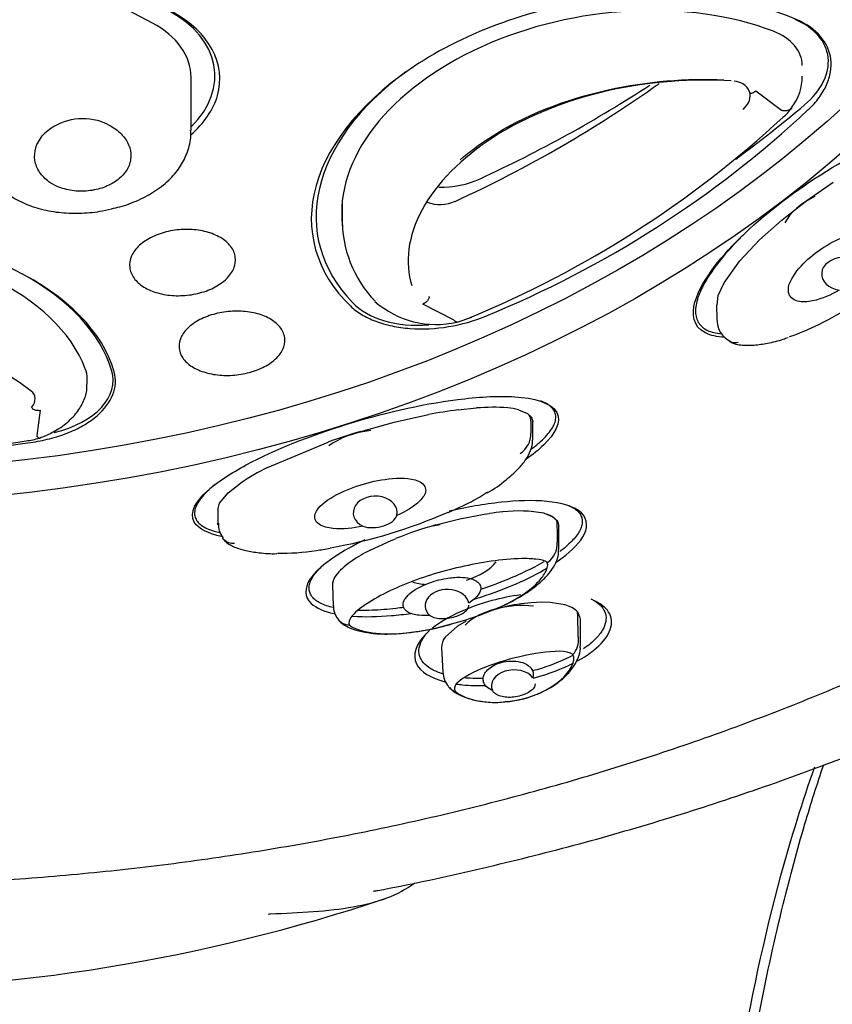
# Model space of a CAD drawing. Units: millimetres. Extents: x -18 to 361, y -18 to 560.
# Drawn here: x 128 to 145, y 479 to 499 of the extents above; entities that cross this region are included whole.
import ezdxf

# ---------------------------------------------------------------- set-up
doc = ezdxf.new("R2010")
doc.units = ezdxf.units.MM
for name, color, linetype in [('$DDT_AUDIT_GENERATED_(14A)', 7, 'Continuous'), ('$DDT_AUDIT_GENERATED_(367)', 7, 'Continuous'), ('$DDT_AUDIT_GENERATED_(92)', 7, 'Continuous'), ('11663BI_STRAHLBI', 7, 'Continuous'), ('Default', 7, 'Continuous')]:
    doc.layers.add(name, color=color, linetype=linetype)

# ---------------------------------------------------------------- blocks, each defined once
blk = doc.blocks.new('SE')
at = {"layer": '$DDT_AUDIT_GENERATED_(14A)', "color": 7, "linetype": 'Continuous'}
blk.add_arc((124.356, 515.986), 36.84, 251.5017, 288.4846, dxfattribs=at)
for points, knots in [([(135.792, 481.202), (135.825, 481.208), (136.471, 481.321), (137.832, 481.621), (139.724, 482.081), (141.611, 482.614), (143.462, 483.205), (145.282, 483.857), (147.064, 484.567), (148.808, 485.336), (150.509, 486.161), (152.164, 487.041), (153.77, 487.975), (155.325, 488.961), (156.825, 489.997), (158.268, 491.083), (159.652, 492.215), (160.972, 493.391), (162.228, 494.611), (163.417, 495.871), (164.536, 497.169), (165.584, 498.502), (166.559, 499.869), (167.458, 501.267), (168.28, 502.692), (169.024, 504.143), (169.689, 505.616), (170.273, 507.109), (170.776, 508.62), (171.197, 510.144), (171.535, 511.68), (171.79, 513.225), (171.962, 514.776), (172.05, 516.331), (172.055, 517.887), (171.976, 519.441), (171.814, 520.99), (171.569, 522.535), (171.242, 524.057), (170.909, 525.329), (170.684, 526.005), (170.603, 526.248)], [0, 0, 0, 0, 0.001256, 0.028185, 0.055117, 0.082051, 0.108988, 0.135926, 0.162866, 0.189806, 0.216745, 0.243682, 0.270615, 0.297542, 0.324461, 0.351369, 0.378263, 0.40514, 0.431996, 0.458828, 0.48563, 0.512401, 0.539136, 0.565831, 0.592485, 0.619095, 0.64566, 0.67218, 0.698656, 0.72509, 0.751487, 0.777851, 0.804187, 0.830502, 0.856804, 0.883101, 0.909398, 0.935703, 0.962023, 0.988366, 1, 1, 1, 1]), ([(136.651, 481.37), (136.309, 481.105), (135.86, 480.958), (134.845, 480.774), (134.261, 480.751), (133.638, 480.722), (133.621, 480.721), (133.604, 480.72)], [0.0675952, 0.0675952, 0.0675952, 0.0675952, 0.125, 0.125, 0.1875, 0.1875, 0.1892185, 0.1892185, 0.1892185, 0.1892185])]:
    blk.add_open_spline(points, degree=3, knots=knots, dxfattribs=at)
blk.add_open_spline([(135.797, 481.202), (135.811, 481.204), (135.825, 481.207), (135.839, 481.21)], degree=3, dxfattribs=at)
at = {"layer": '$DDT_AUDIT_GENERATED_(367)', "color": 7, "linetype": 'Continuous'}
for p, q in [((132.003, 497.003), (132.003, 498.103)), ((143.72, 497.807), (143.74, 497.825)), ((143.74, 497.825), (144.269, 497.425)), ((128.811, 496.731), (128.908, 496.887)), ((144.795, 495.546), (145.347, 495.927)), ((144.283, 495.145), (144.795, 495.546)), ((135.14, 495.476), (135.14, 495.182)), ((143.816, 494.726), (144.283, 495.145)), ((143.405, 494.29), (143.816, 494.726)), ((143.077, 493.836), (143.405, 494.29)), ((142.956, 493.572), (143.077, 493.836)), ((136.949, 493.542), (136.949, 493.549)), ((142.932, 493.374), (142.956, 493.572)), ((136.816, 493.396), (136.836, 493.404)), ((137.453, 493.066), (136.816, 493.396)), ((142.922, 493.374), (142.927, 493.071)), ((137.535, 493.019), (137.836, 493.124)), ((129.844, 491.73), (129.844, 491.847)), ((128.696, 491.26), (128.696, 491.252)), ((137.55, 491.198), (137.935, 491.237)), ((128.869, 491.191), (128.798, 490.664)), ((128.842, 491.186), (128.869, 491.191)), ((136.226, 490.942), (136.94, 491.1)), ((138.807, 491.2), (138.993, 491.125)), ((138.807, 491.2), (138.993, 491.125)), ((138.993, 491.125), (139.075, 491.044)), ((139.075, 491.044), (139.101, 490.947)), ((135.529, 490.751), (136.226, 490.942)), ((139.101, 490.568), (139.101, 490.951)), ((139.064, 490.716), (139.064, 490.714)), ((133.591, 489.999), (134.854, 490.53)), ((132.772, 489.474), (133.034, 489.677)), ((133.034, 489.677), (133.037, 489.679)), ((132.593, 489.257), (132.772, 489.474)), ((132.558, 489.121), (132.593, 489.257)), ((132.558, 489.121), (132.593, 489.257)), ((132.558, 489.129), (132.561, 488.81)), ((137.587, 488.935), (138.094, 489.031)), ((138.094, 489.031), (138.204, 489.047)), ((139.339, 489.049), (139.522, 488.978)), ((139.522, 488.978), (139.619, 488.89)), ((137.092, 488.809), (137.587, 488.935)), ((139.619, 488.89), (139.647, 488.782)), ((139.648, 488.296), (139.648, 488.79)), ((135.725, 488.284), (136.158, 488.485)), ((136.158, 488.485), (136.249, 488.522)), ((139.611, 488.454), (139.612, 488.447)), ((134.941, 487.565), (134.956, 487.126)), ((134.949, 487.572), (134.947, 487.621)), ((139.294, 487.202), (139.07, 487.192)), ((139.463, 487.196), (139.294, 487.202)), ((139.509, 487.192), (139.463, 487.196)), ((139.773, 487.145), (139.509, 487.192)), ((140.094, 486.856), (140.036, 486.998)), ((137.717, 486.812), (137.538, 486.704)), ((140.094, 486.295), (140.094, 486.848)), ((137.538, 486.704), (137.285, 486.476)), ((140.049, 486.486), (140.051, 486.473)), ((137.206, 486.261), (137.235, 485.747))]:
    blk.add_line(p, q, dxfattribs=at)
for centre, radius, start, end in [((143.681, 498.103), 1.018, 322.3562, 1.4171), ((144.296, 497.463), 0.0465, 234.6394, 262.689), ((143.914, 497.804), 0.655, 306.3231, 330.0822), ((129.753, 496.072), 1.173, 74.9751, 136.0383), ((129.802, 496.162), 1.074, 64.7276, 76.2592), ((129.41, 513.387), 21.941, 292.4571, 312.7392), ((137.578, 495.142), 2.433, 178.705, 223.9949), ((137.092, 494.89), 1.92, 228.6522, 283.2026), ((137.431, 493.016), 0.0542, 44.8682, 65.8894), ((143.438, 493.076), 0.511, 178.9466, 245.1066), ((124.349, 485.747), 7.274, 53.4348, 126.5652), ((138.264, 487.383), 3.868, 85.2616, 94.8748), ((138.44, 489.71), 1.535, 76.1729, 84.6557), ((138.858, 481.107), 10.175, 97.3879, 100.8678), ((128.518, 491.477), 0.924, 273.8459, 291.1658), ((128.816, 490.66), 0.0183, 167.1655, 216.2843), ((139.764, 476.657), 14.716, 106.7235, 109.4907), ((138.592, 490.695), 0.472, 301.3862, 2.3106), ((124.355, 518.097), 27.866, 261.2571, 278.7194), ((135.905, 485.354), 5.189, 116.4772, 123.5502), ((133.027, 498.902), 10.734, 279.9994, 293.7136), ((139.014, 483.179), 5.923, 95.1925, 97.8584), ((138.813, 486.275), 2.823, 79.2737, 96.8281), ((139.097, 488.15), 0.93, 62.8502, 74.9683), ((132.953, 488.795), 0.38, 172.8182, 222.31), ((139.391, 480.673), 8.455, 105.778, 111.8162), ((139.144, 488.417), 0.469, 303.8474, 3.5895), ((137.382, 485.049), 3.635, 117.1231, 123.932), ((136.175, 486.799), 1.509, 123.0158, 138.7551), ((135.367, 487.505), 0.436, 138.4693, 164.6098), ((135.368, 487.504), 0.437, 138.5099, 164.5691), ((135.134, 487.573), 0.193, 165.7088, 183.3279), ((135.347, 487.112), 0.387, 177.7416, 219.4486), ((139.379, 483.455), 3.75, 94.7291, 112.1521), ((139.651, 486.617), 0.542, 44.731, 76.9251), ((-4.783, 482.838), 144.878, 1.4431, 1.64556), ((135.296, 487.036), 0.306, 214.3594, 269.6227), ((137.517, 486.271), 0.309, 138.5598, 182.0379), ((139.598, 486.42), 0.456, 318.1525, 6.6854), ((137.695, 485.763), 0.459, 182.2231, 221.5941), ((137.607, 485.659), 0.332, 218.1734, 250.947)]:
    blk.add_arc(centre, radius, start, end, dxfattribs=at)
for centre, major_axis, ratio, start_param, end_param in [((124.349, 512.098), (25.4, 0), 0.762289, 5.256141, 5.465955), ((124.349, 513.219), (26.4, 0), 0.762289, 5.256141, 5.421275), ((137.18, 497.041), (-1.6, 0), 0.762289, 1.551287, 2.114548), ((137.18, 495.92), (0.6, 0), 0.762289, 4.243314, 5.256141), ((145.561, 494.021), (0.456, 0.009), 0.754185, 0.190361, 4.493526), ((137.624, 493.522), (-0.174, 0.415), 0.365328, 3.109282, 3.13405), ((135.829, 489.064), (0.456, 0.005), 0.751737, -0.195755, 4.107411), ((137.321, 487.139), (0.454, 0.015), 0.724362, 0.085842, 3.790719), ((138.698, 485.479), (0.455, 0.025), 0.695608, 0.436206, 3.409365)]:
    blk.add_ellipse(centre, major_axis=major_axis, ratio=ratio, start_param=start_param, end_param=end_param, dxfattribs=at)
for points, knots in [([(143.228, 498.03), (142.426, 498.08), (141.539, 498.021), (139.818, 497.635), (138.98, 497.303), (137.619, 496.434), (137.1, 495.9), (136.508, 494.805), (136.439, 494.251), (136.589, 493.783)], [0, 0, 0, 0, 0.25, 0.25, 0.5, 0.5, 0.75, 0.75, 1, 1, 1, 1]), ([(137.592, 496.388), (137.785, 496.556), (137.998, 496.715), (138.926, 497.31), (139.778, 497.647), (141.477, 498.024), (142.31, 498.087), (143.076, 498.054)], [0.4173607, 0.4173607, 0.4173607, 0.4173607, 0.5, 0.5, 0.75, 0.75, 0.9781326, 0.9781326, 0.9781326, 0.9781326]), ([(143.608, 497.802), (143.585, 497.871), (143.536, 497.927), (143.418, 497.997), (143.355, 498.017), (143.285, 498.025)], [0, 0, 0, 0, 0.5, 0.5, 0.8956648, 0.8956648, 0.8956648, 0.8956648]), ([(143.72, 497.807), (143.711, 497.799), (143.701, 497.792), (143.691, 497.786), (143.681, 497.78), (143.671, 497.776), (143.662, 497.773), (143.653, 497.77), (143.644, 497.769), (143.636, 497.77), (143.628, 497.771), (143.621, 497.773), (143.616, 497.778), (143.612, 497.782), (143.609, 497.789), (143.608, 497.796), (143.608, 497.798), (143.608, 497.8), (143.608, 497.802)], [0, 0, 0, 0, 0.186961, 0.186961, 0.186961, 0.373219, 0.373219, 0.373219, 0.571373, 0.571373, 0.571373, 0.772393, 0.772393, 0.772393, 0.957721, 0.957721, 0.957721, 1, 1, 1, 1]), ([(144.29, 497.417), (144.359, 497.408), (144.418, 497.417), (144.472, 497.453), (144.483, 497.464), (144.492, 497.478)], [0, 0, 0, 0, 0.5, 0.5, 0.6790182, 0.6790182, 0.6790182, 0.6790182]), ([(127.506, 496.978), (127.505, 496.968), (127.492, 496.843), (127.546, 496.583), (127.672, 496.248), (127.879, 495.95), (128.148, 495.702), (128.472, 495.506), (128.843, 495.368), (129.251, 495.29), (129.676, 495.274), (130.057, 495.305), (130.261, 495.354), (130.348, 495.376)], [0, 0, 0, 0, 0.007047, 0.111103, 0.211643, 0.312183, 0.412153, 0.514489, 0.617982, 0.724987, 0.832023, 0.938545, 1, 1, 1, 1]), ([(130.26, 497.134), (130.3, 497.115), (130.338, 497.094), (130.374, 497.072), (130.461, 497.016), (130.538, 496.95), (130.598, 496.877), (130.658, 496.804), (130.702, 496.724), (130.728, 496.643), (130.753, 496.561), (130.759, 496.477), (130.747, 496.396), (130.735, 496.314), (130.704, 496.234), (130.656, 496.161), (130.607, 496.087), (130.541, 496.019), (130.462, 495.961), (130.383, 495.904), (130.289, 495.855), (130.188, 495.818), (130.088, 495.782), (129.977, 495.757), (129.867, 495.746), (129.756, 495.734), (129.642, 495.736), (129.533, 495.752), (129.424, 495.767), (129.318, 495.797), (129.223, 495.838), (129.161, 495.866), (129.102, 495.899), (129.05, 495.936), (128.971, 495.993), (128.904, 496.061), (128.855, 496.136), (128.806, 496.211), (128.773, 496.295), (128.76, 496.38), (128.747, 496.465), (128.753, 496.554), (128.777, 496.639), (128.786, 496.67), (128.797, 496.701), (128.811, 496.731)], [0, 0, 0, 0, 0.030332, 0.030332, 0.030332, 0.10502, 0.10502, 0.10502, 0.179485, 0.179485, 0.179485, 0.25382, 0.25382, 0.25382, 0.328332, 0.328332, 0.328332, 0.403097, 0.403097, 0.403097, 0.47782, 0.47782, 0.47782, 0.552221, 0.552221, 0.552221, 0.626482, 0.626482, 0.626482, 0.70099, 0.70099, 0.70099, 0.749764, 0.749764, 0.749764, 0.824217, 0.824217, 0.824217, 0.898679, 0.898679, 0.898679, 0.973015, 0.973015, 0.973015, 1, 1, 1, 1]), ([(130.348, 495.376), (130.413, 495.389), (130.599, 495.427), (130.924, 495.552), (131.278, 495.743), (131.574, 495.983), (131.795, 496.256), (131.939, 496.556), (132.006, 496.818), (131.997, 496.963), (131.994, 497.007)], [0, 0, 0, 0, 0.063932, 0.215361, 0.371345, 0.530292, 0.671004, 0.806042, 0.950081, 1, 1, 1, 1]), ([(145.469, 493.683), (145.302, 493.588), (145.119, 493.503), (144.814, 493.441), (144.704, 493.43), (144.504, 493.481), (144.434, 493.554), (144.39, 493.79), (144.487, 493.946), (144.698, 494.218), (144.832, 494.344), (145.125, 494.567), (145.287, 494.668), (145.648, 494.832), (145.851, 494.906), (146.166, 494.876), (146.265, 494.825), (146.335, 494.675), (146.322, 494.591), (146.243, 494.361), (146.133, 494.221), (146.008, 494.094)], [0, 0, 0, 0, 0.125, 0.125, 0.1875, 0.1875, 0.25, 0.25, 0.375, 0.375, 0.5, 0.5, 0.625, 0.625, 0.75, 0.75, 0.8125, 0.8125, 0.875, 0.875, 1, 1, 1, 1]), ([(144.435, 492.718), (144.645, 492.787), (144.848, 492.873), (145.556, 493.222), (146.014, 493.535), (146.755, 494.101), (147.047, 494.344), (147.296, 494.607)], [0.1544107, 0.1544107, 0.1544107, 0.1544107, 0.25, 0.25, 0.5, 0.5, 0.6933688, 0.6933688, 0.6933688, 0.6933688]), ([(136.949, 493.542), (136.949, 493.535), (136.947, 493.527), (136.944, 493.519), (136.941, 493.51), (136.937, 493.501), (136.932, 493.493), (136.927, 493.483), (136.92, 493.473), (136.913, 493.464), (136.904, 493.454), (136.895, 493.445), (136.885, 493.436), (136.875, 493.427), (136.865, 493.419), (136.854, 493.413), (136.848, 493.409), (136.842, 493.406), (136.836, 493.404)], [0, 0, 0, 0, 0.159431, 0.159431, 0.159431, 0.317985, 0.317985, 0.317985, 0.490113, 0.490113, 0.490113, 0.682125, 0.682125, 0.682125, 0.884181, 0.884181, 0.884181, 1, 1, 1, 1]), ([(143.204, 492.616), (143.233, 492.598), (143.277, 492.571), (143.378, 492.551), (143.518, 492.535), (143.728, 492.541), (144, 492.582), (144.242, 492.64), (144.373, 492.689), (144.41, 492.703)], [0, 0, 0, 0, 0.072001, 0.132986, 0.241529, 0.412043, 0.631858, 0.90963, 1, 1, 1, 1]), ([(128.854, 490.613), (128.95, 490.651), (129.135, 490.725), (129.41, 490.907), (129.633, 491.129), (129.777, 491.372), (129.844, 491.58), (129.838, 491.688), (129.835, 491.722)], [0, 0, 0, 0, 0.163481, 0.368316, 0.579643, 0.763804, 0.936813, 1, 1, 1, 1]), ([(128.696, 491.252), (128.743, 491.315), (128.765, 491.378), (128.76, 491.495), (128.732, 491.547), (128.683, 491.589)], [0, 0, 0, 0, 0.5, 0.5, 1, 1, 1, 1]), ([(128.842, 491.186), (128.83, 491.184), (128.817, 491.183), (128.804, 491.184), (128.792, 491.184), (128.779, 491.186), (128.767, 491.189), (128.755, 491.192), (128.743, 491.197), (128.733, 491.203), (128.722, 491.209), (128.713, 491.216), (128.707, 491.223), (128.701, 491.231), (128.697, 491.239), (128.696, 491.247), (128.696, 491.249), (128.696, 491.251), (128.696, 491.252)], [0, 0, 0, 0, 0.186961, 0.186961, 0.186961, 0.373219, 0.373219, 0.373219, 0.571373, 0.571373, 0.571373, 0.772393, 0.772393, 0.772393, 0.957721, 0.957721, 0.957721, 1, 1, 1, 1]), ([(138.993, 491.125), (139.007, 491.116), (139.021, 491.094), (139.042, 491.051), (139.051, 491.028), (139.058, 490.986), (139.059, 490.97), (139.061, 490.936), (139.061, 490.92), (139.063, 490.84), (139.063, 490.778), (139.064, 490.716)], [0, 0, 0, 0, 0.125, 0.125, 0.25, 0.25, 0.375, 0.375, 0.5, 0.5, 1, 1, 1, 1]), ([(138.149, 489.47), (138.156, 489.474), (138.292, 489.546), (138.523, 489.715), (138.782, 489.943), (138.956, 490.148), (139.053, 490.324), (139.097, 490.468), (139.098, 490.538), (139.098, 490.567)], [0, 0, 0, 0, 0.01457, 0.323234, 0.548878, 0.721033, 0.860532, 0.951515, 1, 1, 1, 1]), ([(135.573, 488.779), (135.371, 488.74), (135.16, 488.715), (134.847, 488.746), (134.741, 488.768), (134.583, 488.873), (134.556, 488.961), (134.635, 489.191), (134.803, 489.307), (135.136, 489.497), (135.322, 489.574), (135.705, 489.695), (135.905, 489.741), (136.32, 489.787), (136.545, 489.797), (136.82, 489.677), (136.884, 489.601), (136.873, 489.443), (136.819, 489.369), (136.629, 489.179), (136.456, 489.082), (136.277, 489.001)], [0, 0, 0, 0, 0.125, 0.125, 0.1875, 0.1875, 0.25, 0.25, 0.375, 0.375, 0.5, 0.5, 0.625, 0.625, 0.75, 0.75, 0.8125, 0.8125, 0.875, 0.875, 1, 1, 1, 1]), ([(137.347, 489.068), (137.51, 489.136), (137.669, 489.21), (137.939, 489.353), (138.054, 489.42), (138.164, 489.492)], [0.667426, 0.667426, 0.667426, 0.667426, 0.75, 0.75, 0.8134987, 0.8134987, 0.8134987, 0.8134987]), ([(135.573, 488.779), (135.634, 488.759), (135.705, 488.75), (135.856, 488.755), (135.934, 488.768), (136.075, 488.813), (136.138, 488.844), (136.233, 488.916), (136.264, 488.958), (136.277, 489.001)], [0, 0, 0, 0, 0.25, 0.25, 0.5, 0.5, 0.75, 0.75, 1, 1, 1, 1]), ([(139.522, 488.978), (139.541, 488.966), (139.56, 488.948), (139.592, 488.908), (139.602, 488.874), (139.606, 488.804), (139.606, 488.761), (139.609, 488.629), (139.61, 488.541), (139.611, 488.454)], [0, 0, 0, 0, 0.125, 0.125, 0.25, 0.25, 0.5, 0.5, 1, 1, 1, 1]), ([(132.656, 488.543), (132.669, 488.521), (132.692, 488.483), (132.755, 488.432), (132.834, 488.381), (132.963, 488.324), (133.161, 488.266), (133.441, 488.224), (133.668, 488.207), (133.784, 488.212), (133.787, 488.212)], [0, 0, 0, 0, 0.056502, 0.115097, 0.193019, 0.292121, 0.466357, 0.700901, 0.99151, 1, 1, 1, 1]), ([(132.905, 488.419), (132.824, 488.42), (132.75, 488.445), (132.681, 488.501), (132.669, 488.514), (132.658, 488.528)], [0, 0, 0, 0, 0.5, 0.5, 0.6279723, 0.6279723, 0.6279723, 0.6279723]), ([(133.796, 488.22), (134.066, 488.214), (134.338, 488.237), (134.703, 488.291), (134.798, 488.307), (134.892, 488.324)], [0.1350947, 0.1350947, 0.1350947, 0.1350947, 0.25, 0.25, 0.2909206, 0.2909206, 0.2909206, 0.2909206]), ([(138.353, 487.073), (138.407, 487.096), (138.613, 487.188), (138.919, 487.353), (139.227, 487.577), (139.431, 487.78), (139.559, 487.964), (139.637, 488.135), (139.638, 488.241), (139.638, 488.289)], [0.4542497, 0.4542497, 0.4542497, 0.4542497, 0.50467, 0.6494336, 0.7612398, 0.8422822, 0.9070605, 0.9634134, 1, 1, 1, 1]), ([(139.405, 488.028), (139.354, 488.073), (139.263, 488.086), (139.077, 488.107), (138.977, 488.109), (138.67, 488.104), (138.452, 488.083), (137.81, 487.992), (137.381, 487.892), (136.58, 487.64), (136.201, 487.484), (135.721, 487.22), (135.574, 487.126), (135.405, 486.981), (135.357, 486.932), (135.29, 486.832), (135.265, 486.782), (135.294, 486.729)], [0, 0, 0, 0, 0.0625, 0.0625, 0.125, 0.125, 0.25, 0.25, 0.5, 0.5, 0.75, 0.75, 0.875, 0.875, 0.9375, 0.9375, 1, 1, 1, 1]), ([(135.294, 486.729), (135.35, 486.677), (135.45, 486.64), (135.645, 486.586), (135.747, 486.569), (136.06, 486.538), (136.274, 486.544), (136.906, 486.61), (137.323, 486.716), (138.105, 486.963), (138.474, 487.104), (138.946, 487.387), (139.093, 487.495), (139.27, 487.681), (139.321, 487.747), (139.397, 487.887), (139.429, 487.965), (139.405, 488.028)], [0, 0, 0, 0, 0.0625, 0.0625, 0.125, 0.125, 0.25, 0.25, 0.5, 0.5, 0.75, 0.75, 0.875, 0.875, 0.9375, 0.9375, 1, 1, 1, 1]), ([(136.966, 486.929), (136.891, 486.923), (136.813, 486.923), (136.739, 486.931), (136.695, 486.936), (136.651, 486.944), (136.61, 486.955), (136.569, 486.967), (136.529, 486.984), (136.497, 487.005), (136.474, 487.02), (136.454, 487.038), (136.44, 487.057), (136.425, 487.077), (136.416, 487.099), (136.411, 487.121), (136.407, 487.142), (136.408, 487.164), (136.412, 487.185), (136.419, 487.218), (136.435, 487.251), (136.456, 487.281), (136.49, 487.33), (136.537, 487.375), (136.59, 487.415), (136.682, 487.484), (136.793, 487.541), (136.909, 487.587), (137.033, 487.637), (137.168, 487.674), (137.306, 487.697), (137.401, 487.713), (137.499, 487.722), (137.596, 487.72), (137.662, 487.719), (137.729, 487.712), (137.792, 487.698), (137.831, 487.688), (137.87, 487.675), (137.904, 487.657), (137.931, 487.643), (137.955, 487.627), (137.974, 487.607), (137.994, 487.588), (138.008, 487.565), (138.015, 487.542), (138.022, 487.521), (138.024, 487.499), (138.022, 487.478), (138.018, 487.448), (138.007, 487.417), (137.99, 487.389), (137.965, 487.344), (137.927, 487.302), (137.883, 487.265), (137.849, 487.235), (137.812, 487.208), (137.772, 487.183)], [0, 0, 0, 0, 0.068768, 0.068768, 0.068768, 0.108445, 0.108445, 0.108445, 0.148669, 0.148669, 0.148669, 0.176213, 0.176213, 0.176213, 0.203883, 0.203883, 0.203883, 0.230171, 0.230171, 0.230171, 0.271552, 0.271552, 0.271552, 0.339113, 0.339113, 0.339113, 0.457551, 0.457551, 0.457551, 0.584507, 0.584507, 0.584507, 0.671712, 0.671712, 0.671712, 0.731303, 0.731303, 0.731303, 0.769229, 0.769229, 0.769229, 0.798889, 0.798889, 0.798889, 0.828831, 0.828831, 0.828831, 0.855141, 0.855141, 0.855141, 0.893025, 0.893025, 0.893025, 0.952889, 0.952889, 0.952889, 1, 1, 1, 1]), ([(136.966, 486.929), (136.983, 486.917), (137.001, 486.908), (137.02, 486.899), (137.058, 486.883), (137.103, 486.872), (137.15, 486.866), (137.199, 486.861), (137.251, 486.861), (137.304, 486.866), (137.355, 486.871), (137.408, 486.88), (137.457, 486.893), (137.503, 486.906), (137.547, 486.921), (137.586, 486.939), (137.624, 486.957), (137.658, 486.977), (137.685, 486.998), (137.714, 487.02), (137.737, 487.045), (137.752, 487.07), (137.765, 487.093), (137.773, 487.118), (137.775, 487.142)], [0, 0, 0, 0, 0.0684862, 0.0684862, 0.0684862, 0.2018208, 0.2018208, 0.2018208, 0.3371354, 0.3371354, 0.3371354, 0.4670498, 0.4670498, 0.4670498, 0.5874385, 0.5874385, 0.5874385, 0.7046151, 0.7046151, 0.7046151, 0.8274443, 0.8274443, 0.8274443, 0.9386198, 0.9386198, 0.9386198, 0.9386198]), ([(135.063, 486.841), (135.067, 486.834), (135.091, 486.796), (135.167, 486.742), (135.283, 486.673), (135.452, 486.612), (135.691, 486.561), (136.005, 486.536), (136.391, 486.549), (136.642, 486.586), (136.799, 486.611)], [0, 0, 0, 0, 0.011404, 0.078981, 0.145977, 0.243384, 0.379205, 0.549886, 0.762345, 1, 1, 1, 1]), ([(136.799, 486.611), (136.811, 486.613), (136.994, 486.636), (137.203, 486.691), (137.393, 486.744), (137.407, 486.748)], [0, 0, 0, 0, 0.0094572, 0.1594756, 0.1713569, 0.1713569, 0.1713569, 0.1713569]), ([(139.938, 486.116), (139.812, 486.209), (139.54, 486.189), (138.985, 486.112), (138.683, 486.041), (138.141, 485.87), (137.892, 485.766), (137.542, 485.558), (137.421, 485.454), (137.499, 485.346)], [0, 0, 0, 0, 0.25, 0.25, 0.5, 0.5, 0.75, 0.75, 1, 1, 1, 1]), ([(137.499, 485.346), (137.633, 485.224), (137.933, 485.141), (138.489, 485.11), (138.768, 485.151), (139.277, 485.312), (139.509, 485.433), (139.866, 485.75), (140.008, 485.974), (139.938, 486.116)], [0, 0, 0, 0, 0.25, 0.25, 0.5, 0.5, 0.75, 0.75, 1, 1, 1, 1]), ([(138.573, 485.143), (138.647, 485.15), (138.834, 485.169), (139.166, 485.271), (139.505, 485.437), (139.774, 485.644), (139.952, 485.851), (140.051, 486.047), (140.097, 486.196), (140.09, 486.27), (140.088, 486.288)], [0, 0, 0, 0, 0.094362, 0.279754, 0.479043, 0.641423, 0.778964, 0.885057, 0.976706, 1, 1, 1, 1]), ([(138.264, 485.371), (138.258, 485.373), (138.253, 485.376), (138.247, 485.378), (138.204, 485.398), (138.166, 485.424), (138.137, 485.453), (138.111, 485.48), (138.092, 485.51), (138.082, 485.541), (138.072, 485.571), (138.07, 485.602), (138.074, 485.633), (138.078, 485.665), (138.09, 485.696), (138.108, 485.726), (138.128, 485.759), (138.155, 485.79), (138.188, 485.818), (138.225, 485.85), (138.269, 485.879), (138.317, 485.902), (138.372, 485.928), (138.433, 485.949), (138.496, 485.962), (138.563, 485.977), (138.634, 485.983), (138.704, 485.981), (138.769, 485.978), (138.836, 485.967), (138.894, 485.947), (138.936, 485.933), (138.976, 485.913), (139.008, 485.889), (139.041, 485.866), (139.068, 485.837), (139.085, 485.806), (139.102, 485.778), (139.111, 485.747), (139.113, 485.716), (139.115, 485.689), (139.111, 485.662), (139.102, 485.636)], [0, 0, 0, 0, 0.009825, 0.009825, 0.009825, 0.086659, 0.086659, 0.086659, 0.154849, 0.154849, 0.154849, 0.219171, 0.219171, 0.219171, 0.285791, 0.285791, 0.285791, 0.359482, 0.359482, 0.359482, 0.443679, 0.443679, 0.443679, 0.539154, 0.539154, 0.539154, 0.641091, 0.641091, 0.641091, 0.738444, 0.738444, 0.738444, 0.808507, 0.808507, 0.808507, 0.878915, 0.878915, 0.878915, 0.943968, 0.943968, 0.943968, 1, 1, 1, 1]), ([(139.155, 485.507), (139.153, 485.487), (139.147, 485.467), (139.137, 485.447), (139.122, 485.419), (139.098, 485.391), (139.067, 485.366), (139.036, 485.341), (138.998, 485.318), (138.954, 485.299), (138.913, 485.28), (138.866, 485.264), (138.818, 485.252), (138.771, 485.241), (138.722, 485.233), (138.674, 485.229), (138.625, 485.225), (138.577, 485.226), (138.532, 485.231), (138.485, 485.236), (138.442, 485.246), (138.404, 485.26), (138.365, 485.275), (138.331, 485.295), (138.305, 485.318), (138.288, 485.334), (138.274, 485.352), (138.264, 485.371)], [0.1614105, 0.1614105, 0.1614105, 0.1614105, 0.2332179, 0.2332179, 0.2332179, 0.3373392, 0.3373392, 0.3373392, 0.4389706, 0.4389706, 0.4389706, 0.5362014, 0.5362014, 0.5362014, 0.6307326, 0.6307326, 0.6307326, 0.7265701, 0.7265701, 0.7265701, 0.8263389, 0.8263389, 0.8263389, 0.9295807, 0.9295807, 0.9295807, 1, 1, 1, 1]), ([(137.377, 485.429), (137.403, 485.402), (137.465, 485.339), (137.618, 485.256), (137.834, 485.177), (138.108, 485.127), (138.369, 485.114), (138.516, 485.135), (138.573, 485.143)], [0, 0, 0, 0, 0.084179, 0.231587, 0.418038, 0.632141, 0.877132, 1, 1, 1, 1])]:
    blk.add_open_spline(points, degree=3, knots=knots, dxfattribs=at)
for points in [[(143.474, 497.438), (143.599, 497.555), (143.648, 497.694), (143.608, 497.809)], [(137.531, 493.017), (137.513, 493.014), (137.492, 493.027), (137.469, 493.055)], [(143.368, 492.6), (143.308, 492.58), (143.248, 492.583), (143.2, 492.608)], [(128.801, 490.65), (128.824, 490.619), (128.842, 490.605), (128.855, 490.609)], [(132.561, 488.809), (132.561, 488.82), (132.562, 488.831), (132.563, 488.843)]]:
    blk.add_open_spline(points, degree=3, dxfattribs=at)
at = {"layer": '$DDT_AUDIT_GENERATED_(92)', "color": 7, "linetype": 'Continuous'}
for points, knots in [([(142.077, 442.696), (142.077, 444.621), (142.075, 448.767), (142.087, 455.433), (142.171, 463.778), (142.578, 472.9), (143.708, 479.844), (144.707, 483.063), (144.963, 483.784)], [0, 0, 0, 0, 0.0744151, 0.1602269, 0.258718, 0.4011371, 0.5262805, 0.5646478, 0.5646478, 0.5646478, 0.5646478]), ([(142.249, 356.144), (142.249, 357.488), (142.248, 360.045), (142.248, 364.328), (142.248, 368.623), (142.248, 372.679), (142.248, 376.439), (142.248, 379.915), (142.248, 383.107), (142.248, 386.04), (142.248, 388.729), (142.249, 391.173), (142.249, 393.435), (142.249, 395.592), (142.249, 397.734), (142.249, 399.891), (142.25, 402.061), (142.25, 406.596), (142.251, 413.531), (142.25, 422.857), (142.248, 430.425), (142.246, 436.197), (142.245, 440.179), (142.242, 444.16), (142.24, 448.139), (142.247, 452.111), (142.267, 456.099), (142.317, 460.146), (142.405, 463.664), (142.527, 466.649), (142.663, 469.079), (142.846, 471.522), (143.089, 473.966), (143.408, 476.395), (143.807, 478.734), (144.26, 480.811), (144.714, 482.489), (145.013, 483.429), (145.149, 483.829)], [0, 0, 0, 0, 0.0256434, 0.0577343, 0.0879449, 0.1162749, 0.1427238, 0.1668691, 0.1891995, 0.2097148, 0.2284148, 0.245625, 0.2610006, 0.2758949, 0.2908865, 0.3059755, 0.3211618, 0.3364456, 0.4011783, 0.4668048, 0.5324549, 0.5604342, 0.5884283, 0.6164411, 0.6444737, 0.6725296, 0.7006151, 0.7292597, 0.7590564, 0.7766033, 0.7945316, 0.8128486, 0.8315615, 0.8506892, 0.8702145, 0.8888682, 0.9039647, 0.9156086, 0.9156086, 0.9156086, 0.9156086])]:
    blk.add_open_spline(points, degree=3, knots=knots, dxfattribs=at)
at = {"layer": '11663BI_STRAHLBI', "color": 7, "linetype": 'Continuous'}
blk.add_line((131.199, 499.231), (128.878, 500.458), dxfattribs=at)
for centre, radius, start, end in [((129.774, 513.585), 22.08, 292.2318, 312.984), ((124.349, 520.081), 29.874, 261.5834, 278.4166)]:
    blk.add_arc(centre, radius, start, end, dxfattribs=at)
for centre, major_axis in [((124.349, 510.732), (-28.2, 0)), ((124.349, 510.956), (27.6, 0))]:
    blk.add_ellipse(centre, major_axis=major_axis, ratio=0.762289, dxfattribs=at)
for centre, major_axis, ratio, start_param, end_param in [((140.733, 495.846), (5.569, 0.937), 0.632717, 0.818988, 3.111851), ((129.751, 498.031), (-2.744, -0.188), 0.662395, 2.486633, 3.956434), ((129.753, 498.027), (-2.248, -0.137), 0.668614, 3.100923, 3.973588), ((143.267, 498.195), (-1.963, -0.384), 0.625597, 2.296021, 3.882833), ((143.2, 498.199), (-1.492, -0.251), 0.632717, 3.035493, 3.96058), ((140.632, 495.914), (5.986, 1.172), 0.625597, 2.21113, 3.525297), ((124.818, 506.46), (26.398, 5.17), 0.625597, -0.923317, -0.845572), ((145.541, 495.022), (1.246, 0.291), 0.597599, 1.907884, 2.694973), ((124.349, 491.287), (5.6, 0), 0.60702, 0.226955, 2.914637), ((124.349, 491.382), (6.1, 0), 0.590273, 0.178768, 0.820162), ((137.085, 494.241), (-1.963, -0.384), 0.625597, 0.383704, 1.378573), ((128.384, 491.813), (-2, 0), 0.590273, 1.968152, 3.320361), ((128.344, 491.847), (-1.5, 0), 0.60702, 3.141593, 3.368548), ((135.822, 490.057), (1.257, 0.149), 0.566534, 1.570001, 2.362786), ((137.287, 488.195), (1.155, 0.157), 0.532437, 1.591988, 1.722146), ((137.287, 488.195), (1.155, 0.157), 0.532437, 5.026083, 5.792712), ((137.287, 488.195), (1.155, 0.157), 0.532437, 4.011195, 4.28108), ((138.643, 486.574), (1.072, 0.162), 0.499458, 1.035856, 2.569969)]:
    blk.add_ellipse(centre, major_axis=major_axis, ratio=ratio, start_param=start_param, end_param=end_param, dxfattribs=at)
for points, knots in [([(144.598, 499.295), (143.527, 499.76), (142.126, 499.924), (139.277, 499.598), (137.843, 499.104), (135.635, 497.692), (134.859, 496.769), (134.343, 494.949), (134.593, 494.045), (135.313, 493.355)], [0, 0, 0, 0, 0.25, 0.25, 0.5, 0.5, 0.75, 0.75, 1, 1, 1, 1]), ([(131.996, 496.907), (132.274, 497.152), (132.47, 497.435), (132.737, 498.374), (132.379, 499.054), (131.628, 499.455)], [0.6360225, 0.6360225, 0.6360225, 0.6360225, 0.75, 0.75, 1, 1, 1, 1]), ([(144.828, 497.432), (144.914, 497.513), (144.988, 497.597), (145.115, 497.77), (145.167, 497.86), (145.247, 498.038), (145.274, 498.127), (145.304, 498.306), (145.307, 498.395), (145.275, 498.651), (145.202, 498.813), (144.965, 499.09), (144.8, 499.208), (144.598, 499.295)], [0, 0, 0, 0, 0.125, 0.125, 0.25, 0.25, 0.375, 0.375, 0.5, 0.5, 0.75, 0.75, 1, 1, 1, 1]), ([(142.693, 492.795), (142.425, 492.931), (142.405, 493.19), (142.541, 493.679), (142.691, 493.925), (143.241, 494.648), (143.737, 495.104), (144.873, 495.968), (145.502, 496.368), (146.565, 496.872), (146.94, 497.024), (147.717, 497.228), (148.16, 497.279), (148.707, 497.018), (148.741, 496.741), (148.618, 496.225), (148.47, 495.963), (148.125, 495.478), (147.929, 495.252), (147.71, 495.033)], [0, 0, 0, 0, 0.0625, 0.0625, 0.125, 0.125, 0.25, 0.25, 0.375, 0.375, 0.4375, 0.4375, 0.5, 0.5, 0.5625, 0.5625, 0.625, 0.625, 0.6827415, 0.6827415, 0.6827415, 0.6827415]), ([(130.406, 491.984), (130.177, 492.809), (129.427, 493.57), (127.231, 494.644), (125.79, 494.947), (122.909, 494.947), (121.464, 494.642), (119.276, 493.572), (118.521, 492.809), (118.293, 491.984)], [0, 0, 0, 0, 0.25, 0.25, 0.5, 0.5, 0.75, 0.75, 1, 1, 1, 1]), ([(132.638, 493.834), (132.557, 493.775), (132.46, 493.723), (132.354, 493.681), (132.248, 493.64), (132.131, 493.608), (132.012, 493.59), (131.894, 493.571), (131.77, 493.565), (131.653, 493.571), (131.534, 493.577), (131.417, 493.595), (131.311, 493.625), (131.204, 493.655), (131.105, 493.698), (131.022, 493.749), (130.938, 493.801), (130.868, 493.864), (130.819, 493.932), (130.768, 494.001), (130.738, 494.078), (130.729, 494.156), (130.72, 494.234), (130.734, 494.316), (130.769, 494.394), (130.804, 494.471), (130.86, 494.547), (130.935, 494.615), (131.007, 494.681), (131.098, 494.742), (131.2, 494.791), (131.3, 494.839), (131.414, 494.878), (131.531, 494.904), (131.647, 494.93), (131.77, 494.945), (131.889, 494.946), (132.009, 494.948), (132.129, 494.937), (132.24, 494.914), (132.352, 494.892), (132.458, 494.856), (132.549, 494.811), (132.642, 494.765), (132.722, 494.708), (132.782, 494.645), (132.844, 494.58), (132.888, 494.507), (132.91, 494.431), (132.932, 494.354), (132.932, 494.273), (132.91, 494.194), (132.889, 494.116), (132.845, 494.037), (132.782, 493.965), (132.742, 493.919), (132.693, 493.875), (132.638, 493.834)], [0, 0, 0, 0, 0.051973, 0.051973, 0.051973, 0.103969, 0.103969, 0.103969, 0.155684, 0.155684, 0.155684, 0.207812, 0.207812, 0.207812, 0.261019, 0.261019, 0.261019, 0.315538, 0.315538, 0.315538, 0.371048, 0.371048, 0.371048, 0.426769, 0.426769, 0.426769, 0.48179, 0.48179, 0.48179, 0.53552, 0.53552, 0.53552, 0.58798, 0.58798, 0.58798, 0.639751, 0.639751, 0.639751, 0.691671, 0.691671, 0.691671, 0.744491, 0.744491, 0.744491, 0.798596, 0.798596, 0.798596, 0.85385, 0.85385, 0.85385, 0.909602, 0.909602, 0.909602, 0.964935, 0.964935, 0.964935, 1, 1, 1, 1]), ([(143.513, 494.866), (143.459, 494.814), (143.407, 494.762), (143.217, 494.566), (143.09, 494.423), (142.871, 494.147), (142.777, 494.013), (142.628, 493.76), (142.572, 493.641), (142.517, 493.476), (142.503, 493.424), (142.486, 493.324), (142.482, 493.277), (142.485, 493.188), (142.491, 493.147), (142.513, 493.07), (142.529, 493.034), (142.571, 492.97), (142.597, 492.941), (142.658, 492.889), (142.693, 492.867), (142.733, 492.848)], [0.801376, 0.801376, 0.801376, 0.801376, 0.8125, 0.8125, 0.84375, 0.84375, 0.875, 0.875, 0.90625, 0.90625, 0.921875, 0.921875, 0.9375, 0.9375, 0.953125, 0.953125, 0.96875, 0.96875, 0.984375, 0.984375, 1, 1, 1, 1]), ([(89.756, 494.274), (89.982, 494.048), (90.537, 493.496), (91.613, 492.537), (92.902, 491.473), (94.264, 490.445), (95.68, 489.466), (97.152, 488.534), (98.675, 487.653), (100.247, 486.823), (101.866, 486.046), (103.527, 485.324), (105.227, 484.658), (106.965, 484.05), (108.735, 483.499), (110.535, 483.009), (112.362, 482.579), (114.211, 482.21), (116.08, 481.903), (117.964, 481.659), (119.861, 481.478), (121.766, 481.36), (123.676, 481.305), (125.587, 481.315), (127.496, 481.388), (129.399, 481.524), (131.292, 481.724), (133.173, 481.987), (135.036, 482.312), (136.879, 482.699), (138.698, 483.148), (140.49, 483.656), (142.251, 484.223), (143.978, 484.849), (145.667, 485.532), (147.316, 486.27), (148.921, 487.063), (150.48, 487.908), (151.988, 488.805), (153.444, 489.751), (154.843, 490.744), (156.189, 491.786), (157.456, 492.862), (158.38, 493.699), (158.805, 494.131), (158.88, 494.208)], [0, 0, 0, 0, 0.01274, 0.036707, 0.060677, 0.084647, 0.108619, 0.132592, 0.156566, 0.18054, 0.204515, 0.22849, 0.252466, 0.276441, 0.300417, 0.324392, 0.348368, 0.372344, 0.396319, 0.420295, 0.44427, 0.468245, 0.492221, 0.516196, 0.540172, 0.564148, 0.588123, 0.612099, 0.636075, 0.660051, 0.684028, 0.708004, 0.731981, 0.755958, 0.779935, 0.803912, 0.827889, 0.851865, 0.875842, 0.899818, 0.923794, 0.947768, 0.971742, 0.995715, 1, 1, 1, 1]), ([(135.313, 493.355), (135.381, 493.291), (135.459, 493.232), (135.635, 493.126), (135.735, 493.078), (135.946, 492.999), (136.059, 492.966), (136.299, 492.916), (136.426, 492.898), (136.813, 492.87), (137.088, 492.882), (137.622, 492.97), (137.887, 493.045), (138.128, 493.146)], [0, 0, 0, 0, 0.125, 0.125, 0.25, 0.25, 0.375, 0.375, 0.5, 0.5, 0.75, 0.75, 1, 1, 1, 1]), ([(133.632, 492.156), (133.548, 492.1), (133.449, 492.051), (133.341, 492.013), (133.234, 491.975), (133.116, 491.946), (132.998, 491.93), (132.88, 491.914), (132.758, 491.909), (132.642, 491.916), (132.524, 491.923), (132.41, 491.942), (132.307, 491.972), (132.201, 492.003), (132.105, 492.045), (132.025, 492.095), (131.943, 492.147), (131.877, 492.209), (131.831, 492.276), (131.784, 492.344), (131.757, 492.419), (131.753, 492.496), (131.749, 492.573), (131.767, 492.652), (131.808, 492.728), (131.847, 492.803), (131.909, 492.876), (131.987, 492.941), (132.064, 493.005), (132.158, 493.062), (132.263, 493.108), (132.365, 493.153), (132.48, 493.189), (132.598, 493.213), (132.714, 493.236), (132.836, 493.248), (132.954, 493.248), (133.073, 493.248), (133.191, 493.236), (133.299, 493.214), (133.41, 493.19), (133.513, 493.155), (133.601, 493.111), (133.691, 493.065), (133.768, 493.009), (133.825, 492.946), (133.884, 492.882), (133.924, 492.81), (133.942, 492.736), (133.96, 492.661), (133.955, 492.581), (133.928, 492.504), (133.902, 492.427), (133.853, 492.351), (133.785, 492.281), (133.742, 492.237), (133.69, 492.195), (133.632, 492.156)], [0, 0, 0, 0, 0.051379, 0.051379, 0.051379, 0.102782, 0.102782, 0.102782, 0.153916, 0.153916, 0.153916, 0.205699, 0.205699, 0.205699, 0.258936, 0.258936, 0.258936, 0.313862, 0.313862, 0.313862, 0.370005, 0.370005, 0.370005, 0.426305, 0.426305, 0.426305, 0.481576, 0.481576, 0.481576, 0.535114, 0.535114, 0.535114, 0.587051, 0.587051, 0.587051, 0.638217, 0.638217, 0.638217, 0.689701, 0.689701, 0.689701, 0.742423, 0.742423, 0.742423, 0.796821, 0.796821, 0.796821, 0.852658, 0.852658, 0.852658, 0.909038, 0.909038, 0.909038, 0.964749, 0.964749, 0.964749, 1, 1, 1, 1]), ([(142.733, 492.848), (142.773, 492.829), (142.817, 492.814), (142.913, 492.791), (142.965, 492.782), (143.021, 492.778)], [0, 0, 0, 0, 0.015625, 0.015625, 0.03097814, 0.03097814, 0.03097814, 0.03097814]), ([(128.722, 490.529), (128.856, 490.549), (128.986, 490.576), (129.237, 490.644), (129.359, 490.685), (129.585, 490.778), (129.69, 490.83), (129.885, 490.946), (129.974, 491.01), (130.205, 491.209), (130.318, 491.36), (130.439, 491.668), (130.449, 491.829), (130.406, 491.984)], [0, 0, 0, 0, 0.125, 0.125, 0.25, 0.25, 0.375, 0.375, 0.5, 0.5, 0.75, 0.75, 1, 1, 1, 1]), ([(132.071, 488.865), (131.954, 489.069), (132.117, 489.307), (132.555, 489.708), (132.842, 489.888), (133.766, 490.385), (134.474, 490.66), (135.959, 491.121), (136.743, 491.309), (137.944, 491.463), (138.351, 491.494), (139.11, 491.446), (139.491, 491.35), (139.711, 490.942), (139.551, 490.688), (139.225, 490.367), (139.101, 490.266), (138.967, 490.171)], [0, 0, 0, 0, 0.0625, 0.0625, 0.125, 0.125, 0.25, 0.25, 0.375, 0.375, 0.4375, 0.4375, 0.5, 0.5, 0.5625, 0.5625, 0.5932911, 0.5932911, 0.5932911, 0.5932911]), ([(139.079, 490.387), (139.149, 490.439), (139.211, 490.49), (139.316, 490.585), (139.36, 490.629), (139.436, 490.714), (139.468, 490.756), (139.521, 490.837), (139.542, 490.876), (139.571, 490.952), (139.579, 490.989), (139.584, 491.059), (139.581, 491.093), (139.562, 491.156), (139.546, 491.186), (139.525, 491.214), (139.503, 491.242), (139.476, 491.268), (139.409, 491.317), (139.37, 491.339), (139.308, 491.367), (139.289, 491.375), (139.27, 491.382)], [0.3886412, 0.3886412, 0.3886412, 0.3886412, 0.40625, 0.40625, 0.421875, 0.421875, 0.4375, 0.4375, 0.453125, 0.453125, 0.46875, 0.46875, 0.484375, 0.484375, 0.5, 0.5, 0.5, 0.515625, 0.515625, 0.53125, 0.53125, 0.5374575, 0.5374575, 0.5374575, 0.5374575]), ([(132.506, 489.652), (132.465, 489.619), (132.427, 489.587), (132.342, 489.51), (132.298, 489.466), (132.222, 489.38), (132.19, 489.339), (132.137, 489.257), (132.117, 489.218), (132.087, 489.142), (132.079, 489.105), (132.074, 489.035), (132.077, 489.002), (132.097, 488.939), (132.112, 488.909), (132.134, 488.88)], [0.8950034, 0.8950034, 0.8950034, 0.8950034, 0.90625, 0.90625, 0.921875, 0.921875, 0.9375, 0.9375, 0.953125, 0.953125, 0.96875, 0.96875, 0.984375, 0.984375, 1, 1, 1, 1]), ([(140.114, 489.056), (139.969, 489.194), (139.693, 489.268), (139.097, 489.325), (138.771, 489.312), (138.087, 489.24), (137.723, 489.176), (137.368, 489.092)], [0, 0, 0, 0, 0.0625, 0.0625, 0.125, 0.125, 0.1958006, 0.1958006, 0.1958006, 0.1958006]), ([(139.85, 489.211), (139.865, 489.205), (139.879, 489.198), (139.93, 489.173), (139.963, 489.153), (140.021, 489.109), (140.046, 489.086), (140.066, 489.061)], [0.96296949, 0.96296949, 0.96296949, 0.96296949, 0.96875, 0.96875, 0.984375, 0.984375, 1, 1, 1, 1]), ([(139.587, 488.033), (139.602, 488.043), (139.617, 488.053), (139.85, 488.216), (140.037, 488.383), (140.247, 488.732), (140.258, 488.918), (140.114, 489.056)], [0.8708137, 0.8708137, 0.8708137, 0.8708137, 0.875, 0.875, 0.9375, 0.9375, 1, 1, 1, 1]), ([(140.066, 489.061), (140.086, 489.037), (140.101, 489.01), (140.123, 488.956), (140.13, 488.927), (140.134, 488.868), (140.131, 488.837), (140.117, 488.773), (140.105, 488.74), (140.057, 488.639), (140.006, 488.568), (139.871, 488.422), (139.787, 488.347), (139.679, 488.266), (139.671, 488.26), (139.663, 488.254)], [0, 0, 0, 0, 0.015625, 0.015625, 0.03125, 0.03125, 0.046875, 0.046875, 0.0625, 0.0625, 0.09375, 0.09375, 0.125, 0.125, 0.1274458, 0.1274458, 0.1274458, 0.1274458]), ([(132.134, 488.88), (132.155, 488.852), (132.183, 488.826), (132.249, 488.778), (132.288, 488.755), (132.377, 488.715), (132.428, 488.697), (132.521, 488.671), (132.561, 488.661), (132.603, 488.652)], [0, 0, 0, 0, 0.015625, 0.015625, 0.03125, 0.03125, 0.046875, 0.046875, 0.05739884, 0.05739884, 0.05739884, 0.05739884]), ([(135.615, 488.495), (135.385, 488.386), (135.171, 488.269), (134.76, 487.995), (134.573, 487.835), (134.362, 487.498), (134.352, 487.316), (134.601, 487.08), (134.775, 487.01), (134.977, 486.966)], [0.3205743, 0.3205743, 0.3205743, 0.3205743, 0.375, 0.375, 0.4375, 0.4375, 0.5, 0.5, 0.5452467, 0.5452467, 0.5452467, 0.5452467]), ([(134.957, 487.091), (134.908, 487.103), (134.862, 487.115), (134.774, 487.145), (134.732, 487.162), (134.658, 487.199), (134.625, 487.22), (134.567, 487.263), (134.542, 487.286), (134.522, 487.311), (134.502, 487.336), (134.487, 487.362), (134.465, 487.416), (134.458, 487.445), (134.454, 487.505), (134.457, 487.536), (134.471, 487.599), (134.483, 487.632), (134.532, 487.734), (134.582, 487.804), (134.679, 487.909), (134.712, 487.942), (134.749, 487.975)], [0.4384945, 0.4384945, 0.4384945, 0.4384945, 0.453125, 0.453125, 0.46875, 0.46875, 0.484375, 0.484375, 0.5, 0.5, 0.5, 0.515625, 0.515625, 0.53125, 0.53125, 0.546875, 0.546875, 0.5625, 0.5625, 0.59375, 0.59375, 0.6075794, 0.6075794, 0.6075794, 0.6075794]), ([(139.334, 488.041), (139.208, 487.967), (139.069, 487.895), (138.647, 487.696), (138.341, 487.575), (138.019, 487.469)], [0.15694534, 0.15694534, 0.15694534, 0.15694534, 0.1875, 0.1875, 0.24347798, 0.24347798, 0.24347798, 0.24347798]), ([(137.891, 487.267), (137.943, 487.283), (137.993, 487.299), (138.538, 487.477), (139.009, 487.677), (139.406, 487.917)], [0.7393038, 0.7393038, 0.7393038, 0.7393038, 0.75, 0.75, 0.8544168, 0.8544168, 0.8544168, 0.8544168]), ([(138.854, 487.356), (138.651, 487.328), (138.448, 487.287), (137.767, 487.104), (137.324, 486.904), (137.022, 486.666)], [0.2000267, 0.2000267, 0.2000267, 0.2000267, 0.25, 0.25, 0.374927, 0.374927, 0.374927, 0.374927]), ([(140.308, 487.274), (140.332, 487.262), (140.355, 487.25), (140.439, 487.199), (140.49, 487.158), (140.529, 487.112)], [0.95800896, 0.95800896, 0.95800896, 0.95800896, 0.96875, 0.96875, 1, 1, 1, 1]), ([(135.357, 486.913), (135.618, 486.893), (135.892, 486.901), (136.301, 486.936), (136.437, 486.951), (136.573, 486.97)], [0.57201295, 0.57201295, 0.57201295, 0.57201295, 0.625, 0.625, 0.65139958, 0.65139958, 0.65139958, 0.65139958]), ([(136.423, 487.094), (136.369, 487.086), (136.316, 487.079), (136.09, 487.053), (135.924, 487.04), (135.668, 487.031), (135.573, 487.03), (135.482, 487.032)], [0.33425465, 0.33425465, 0.33425465, 0.33425465, 0.34375, 0.34375, 0.375, 0.375, 0.39479791, 0.39479791, 0.39479791, 0.39479791]), ([(140.032, 485.983), (140.159, 486.053), (140.273, 486.128), (140.671, 486.445), (140.819, 486.73), (140.702, 486.961)], [0.8339605, 0.8339605, 0.8339605, 0.8339605, 0.875, 0.875, 1, 1, 1, 1]), ([(140.529, 487.112), (140.569, 487.066), (140.596, 487.017), (140.627, 486.912), (140.629, 486.857), (140.61, 486.743), (140.588, 486.685), (140.519, 486.566), (140.472, 486.506), (140.345, 486.375), (140.258, 486.303), (140.157, 486.234)], [0, 0, 0, 0, 0.03125, 0.03125, 0.0625, 0.0625, 0.09375, 0.09375, 0.125, 0.125, 0.1630709, 0.1630709, 0.1630709, 0.1630709]), ([(136.876, 486.535), (136.676, 486.329), (136.596, 486.108), (136.769, 485.756), (136.986, 485.627), (137.274, 485.551)], [0.3972842, 0.3972842, 0.3972842, 0.3972842, 0.5, 0.5, 0.5897347, 0.5897347, 0.5897347, 0.5897347]), ([(137.227, 485.715), (137.22, 485.717), (137.213, 485.72), (137.123, 485.75), (137.049, 485.782), (136.925, 485.857), (136.873, 485.899), (136.834, 485.945), (136.794, 485.991), (136.767, 486.04), (136.737, 486.145), (136.734, 486.2), (136.753, 486.314), (136.776, 486.372), (136.844, 486.491), (136.891, 486.55), (136.95, 486.611), (136.951, 486.612), (136.952, 486.613)], [0.4347873, 0.4347873, 0.4347873, 0.4347873, 0.4375, 0.4375, 0.46875, 0.46875, 0.5, 0.5, 0.5, 0.53125, 0.53125, 0.5625, 0.5625, 0.59375, 0.59375, 0.625, 0.625, 0.6256444, 0.6256444, 0.6256444, 0.6256444]), ([(139.94, 486.103), (139.748, 485.999), (139.524, 485.905), (139.224, 485.81), (139.162, 485.792), (139.099, 485.775)], [0.18812193, 0.18812193, 0.18812193, 0.18812193, 0.25, 0.25, 0.26577357, 0.26577357, 0.26577357, 0.26577357]), ([(139.111, 485.626), (139.119, 485.628), (139.128, 485.631), (139.432, 485.712), (139.713, 485.818), (139.955, 485.942)], [0.74775582, 0.74775582, 0.74775582, 0.74775582, 0.75, 0.75, 0.82577641, 0.82577641, 0.82577641, 0.82577641]), ([(137.521, 485.502), (137.561, 485.496), (137.602, 485.491), (137.796, 485.473), (137.957, 485.469), (138.122, 485.476)], [0.61385561, 0.61385561, 0.61385561, 0.61385561, 0.625, 0.625, 0.66599495, 0.66599495, 0.66599495, 0.66599495]), ([(138.069, 485.62), (137.977, 485.617), (137.888, 485.618), (137.764, 485.624), (137.728, 485.626), (137.692, 485.629)], [0.3512787, 0.3512787, 0.3512787, 0.3512787, 0.375, 0.375, 0.38527706, 0.38527706, 0.38527706, 0.38527706])]:
    blk.add_open_spline(points, degree=3, knots=knots, dxfattribs=at)
for points in [[(143.084, 492.704), (142.936, 492.712), (142.801, 492.74), (142.693, 492.795)], [(132.63, 488.568), (132.373, 488.624), (132.155, 488.719), (132.071, 488.865)], [(140.702, 486.961), (140.649, 487.065), (140.545, 487.153), (140.404, 487.223)]]:
    blk.add_open_spline(points, degree=3, dxfattribs=at)

msp = doc.modelspace()

# ---------------------------------------------------------------- block references
at = {"layer": 'Default'}
msp.add_blockref('SE', (0, 0), dxfattribs=at)

doc.saveas('drawing.dxf')
